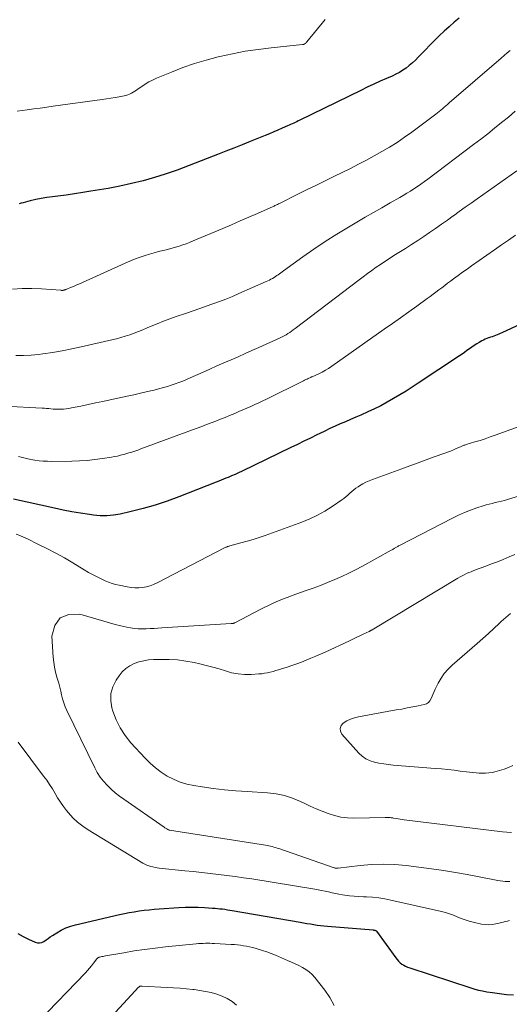
# Model space of a CAD drawing. Units: feet. Extents: x 2005000 to 2010030, y 535000 to 540000.
# Drawn here: x 2005666 to 2005748, y 538202 to 538367 of the extents above; entities that cross this region are included whole.
import ezdxf

# ---------------------------------------------------------------- set-up
doc = ezdxf.new("R2010")
doc.units = ezdxf.units.FT
doc.header["$LTSCALE"] = 100
doc.header["$MEASUREMENT"] = 0
doc.layers.add('CONTOUR INDEX', color=32, linetype='Continuous', lineweight=25)
doc.layers.add('CONTOUR INTERMEDIATE', color=40, linetype='Continuous', lineweight=15)

msp = doc.modelspace()

# ---------------------------------------------------------------- linework, layer by layer
at = {"layer": 'CONTOUR INDEX', "flags": 128}
for points, elevation in [([(2005739.46, 538366.88), (2005738.6, 538366.16), (2005737.76, 538365.43), (2005736.93, 538364.68), (2005736.12, 538363.91), (2005735.99, 538363.79), (2005735.25, 538363.06), (2005734.53, 538362.33), (2005733.81, 538361.59), (2005733.1, 538360.84), (2005732.61, 538360.32), (2005732.14, 538359.84), (2005731.65, 538359.37), (2005731.13, 538358.94), (2005730.6, 538358.53), (2005730.04, 538358.15), (2005729.47, 538357.8), (2005728.87, 538357.48), (2005728.27, 538357.19), (2005727.34, 538356.79), (2005726.26, 538356.31), (2005725.18, 538355.82), (2005724.11, 538355.31), (2005723.05, 538354.8), (2005712.84, 538349.81), (2005712.59, 538349.69), (2005712.33, 538349.57), (2005712.08, 538349.44), (2005711.83, 538349.32), (2005711.57, 538349.2), (2005711.32, 538349.09), (2005711.06, 538348.97), (2005710.8, 538348.86), (2005709.91, 538348.46), (2005709.2, 538348.16), (2005708.5, 538347.85), (2005707.78, 538347.56), (2005707.07, 538347.27), (2005704.57, 538346.26), (2005703.21, 538345.72), (2005701.85, 538345.17), (2005700.49, 538344.64), (2005699.12, 538344.1), (2005698.39, 538343.81), (2005697.39, 538343.42), (2005696.4, 538343.03), (2005695.4, 538342.63), (2005694.41, 538342.23), (2005693.41, 538341.85), (2005692.41, 538341.48), (2005691.39, 538341.14), (2005690.37, 538340.81), (2005688.61, 538340.27), (2005686.7, 538339.72), (2005684.78, 538339.23), (2005682.84, 538338.81), (2005680.88, 538338.44), (2005678, 538337.95), (2005676.62, 538337.73), (2005675.24, 538337.51), (2005673.86, 538337.32), (2005672.47, 538337.14), (2005671.6, 538337.04), (2005670.65, 538336.9), (2005669.71, 538336.74), (2005668.77, 538336.55), (2005667.84, 538336.33), (2005666.68, 538336.04), (2005666.34, 538335.95), (2005665.99, 538335.85)], 860), ([(2005751.99, 538316.8), (2005746.58, 538314.3), (2005746.32, 538314.18), (2005746.05, 538314.07), (2005745.78, 538313.96), (2005745.5, 538313.86), (2005745.23, 538313.77), (2005744.95, 538313.67), (2005744.67, 538313.58), (2005744.4, 538313.48), (2005744.35, 538313.47), (2005744.06, 538313.36), (2005743.77, 538313.24), (2005743.49, 538313.1), (2005743.22, 538312.95), (2005742.81, 538312.71), (2005742.39, 538312.46), (2005741.97, 538312.19), (2005741.56, 538311.91), (2005741.15, 538311.63), (2005740.75, 538311.34), (2005740.34, 538311.05), (2005739.93, 538310.77), (2005739.52, 538310.49), (2005732.63, 538305.89), (2005731.61, 538305.23), (2005730.59, 538304.58), (2005729.56, 538303.94), (2005728.51, 538303.32), (2005727.46, 538302.72), (2005726.39, 538302.15), (2005725.31, 538301.61), (2005724.21, 538301.1), (2005723.06, 538300.59), (2005722.2, 538300.21), (2005721.33, 538299.83), (2005720.47, 538299.46), (2005719.6, 538299.09), (2005718.74, 538298.71), (2005717.88, 538298.32), (2005717.02, 538297.92), (2005716.18, 538297.51), (2005715.71, 538297.28), (2005714.63, 538296.75), (2005713.55, 538296.22), (2005712.47, 538295.69), (2005711.38, 538295.16), (2005703.21, 538291.21), (2005702.64, 538290.94), (2005702.06, 538290.67), (2005701.48, 538290.42), (2005700.9, 538290.18), (2005700.53, 538290.03), (2005700.13, 538289.87), (2005699.72, 538289.71), (2005699.32, 538289.55), (2005698.92, 538289.39), (2005692.64, 538286.91), (2005690.69, 538286.19), (2005688.73, 538285.54), (2005686.73, 538284.98), (2005684.72, 538284.48), (2005682.87, 538284.06), (2005681.77, 538283.88), (2005680.66, 538283.77), (2005679.55, 538283.78), (2005678.43, 538283.87), (2005677.73, 538283.96), (2005676.26, 538284.18), (2005674.8, 538284.42), (2005673.34, 538284.7), (2005671.89, 538285.01), (2005665.06, 538286.55)], 840), ([(2005665.81, 538214.03), (2005666.68, 538213.51), (2005667.58, 538213.04), (2005668.66, 538212.55), (2005669.05, 538212.45), (2005669.43, 538212.43), (2005669.79, 538212.53), (2005670.15, 538212.7), (2005670.5, 538212.95), (2005670.85, 538213.2), (2005671.21, 538213.44), (2005671.57, 538213.68), (2005672.3, 538214.15), (2005673.04, 538214.58), (2005673.81, 538214.95), (2005674.61, 538215.25), (2005675.44, 538215.48), (2005682.76, 538217.17), (2005683.58, 538217.35), (2005684.4, 538217.51), (2005685.22, 538217.65), (2005686.05, 538217.78), (2005686.88, 538217.89), (2005687.71, 538217.99), (2005688.54, 538218.06), (2005689.38, 538218.13), (2005692.65, 538218.35), (2005693.72, 538218.4), (2005694.8, 538218.42), (2005695.88, 538218.4), (2005696.96, 538218.36), (2005698.3, 538218.27), (2005698.71, 538218.24), (2005699.12, 538218.21), (2005699.53, 538218.16), (2005699.94, 538218.11), (2005700.35, 538218.05), (2005700.76, 538217.99), (2005701.16, 538217.93), (2005701.57, 538217.86), (2005712.92, 538215.9), (2005713.48, 538215.8), (2005714.04, 538215.71), (2005714.61, 538215.61), (2005715.17, 538215.51), (2005715.74, 538215.43), (2005716.31, 538215.35), (2005716.88, 538215.28), (2005717.45, 538215.23), (2005725.11, 538214.6), (2005725.13, 538214.59), (2005725.14, 538214.59), (2005725.16, 538214.59), (2005725.18, 538214.59), (2005725.25, 538214.59), (2005725.35, 538214.58), (2005725.48, 538214.53), (2005725.53, 538214.51), (2005725.57, 538214.48), (2005725.61, 538214.44), (2005725.64, 538214.4), (2005728.86, 538209.93), (2005729.09, 538209.65), (2005729.34, 538209.38), (2005729.61, 538209.14), (2005729.89, 538208.92), (2005730.2, 538208.72), (2005730.52, 538208.54), (2005730.85, 538208.4), (2005731.19, 538208.27), (2005741.39, 538204.94), (2005742.05, 538204.74), (2005742.7, 538204.57), (2005743.37, 538204.42), (2005744.04, 538204.3), (2005745.01, 538204.14), (2005746.17, 538203.98), (2005747.33, 538203.85), (2005748.5, 538203.77)], 840)]:
    msp.add_lwpolyline(points, dxfattribs=dict(at, elevation=elevation))
at = {"layer": 'CONTOUR INTERMEDIATE', "flags": 128}
for points, elevation in [([(2005717.06, 538366.64), (2005714.05, 538362.92), (2005713.98, 538362.84), (2005713.91, 538362.76), (2005713.82, 538362.69), (2005713.74, 538362.62), (2005713.6, 538362.52), (2005713.58, 538362.51), (2005713.56, 538362.5), (2005713.54, 538362.49), (2005713.51, 538362.48), (2005713.42, 538362.46), (2005713.4, 538362.46), (2005713.37, 538362.45), (2005713.35, 538362.45), (2005713.32, 538362.45), (2005708.06, 538361.91), (2005705.9, 538361.65), (2005703.75, 538361.33), (2005701.61, 538360.92), (2005699.48, 538360.45), (2005699.24, 538360.39), (2005697.25, 538359.86), (2005695.28, 538359.27), (2005693.35, 538358.59), (2005691.43, 538357.85), (2005688.92, 538356.81), (2005688.29, 538356.52), (2005687.66, 538356.2), (2005687.06, 538355.84), (2005686.48, 538355.46), (2005685.87, 538355.03), (2005685.6, 538354.85), (2005685.32, 538354.67), (2005685.04, 538354.49), (2005684.75, 538354.33), (2005684.45, 538354.18), (2005684.15, 538354.06), (2005683.84, 538353.96), (2005683.52, 538353.89), (2005682.73, 538353.74), (2005682.01, 538353.62), (2005681.29, 538353.5), (2005680.57, 538353.39), (2005679.85, 538353.28), (2005671.71, 538352.15), (2005670.62, 538352), (2005669.53, 538351.85), (2005668.45, 538351.71), (2005667.36, 538351.57), (2005665.68, 538351.35)], 864), ([(2005747.94, 538361.46), (2005747.44, 538361.04), (2005746.94, 538360.62), (2005746.45, 538360.2), (2005737.79, 538352.69), (2005737.51, 538352.45), (2005737.24, 538352.22), (2005736.96, 538351.98), (2005736.69, 538351.74), (2005736.41, 538351.51), (2005736.13, 538351.28), (2005735.85, 538351.05), (2005735.56, 538350.83), (2005731.54, 538347.83), (2005730.33, 538346.96), (2005729.1, 538346.12), (2005727.85, 538345.33), (2005726.57, 538344.57), (2005725.27, 538343.84), (2005723.96, 538343.13), (2005722.64, 538342.45), (2005721.31, 538341.78), (2005718.64, 538340.48), (2005717.08, 538339.71), (2005715.51, 538338.94), (2005713.95, 538338.17), (2005712.39, 538337.39), (2005709.55, 538335.97), (2005709.41, 538335.9), (2005709.27, 538335.83), (2005709.13, 538335.76), (2005708.99, 538335.69), (2005708.85, 538335.63), (2005708.71, 538335.56), (2005708.56, 538335.49), (2005708.42, 538335.43), (2005705.81, 538334.26), (2005704.36, 538333.62), (2005702.91, 538332.99), (2005701.46, 538332.36), (2005700, 538331.74), (2005695.05, 538329.65), (2005694.47, 538329.41), (2005693.89, 538329.19), (2005693.31, 538328.98), (2005692.72, 538328.78), (2005692.12, 538328.6), (2005691.53, 538328.43), (2005690.93, 538328.27), (2005690.32, 538328.12), (2005690.02, 538328.05), (2005689.27, 538327.87), (2005688.52, 538327.67), (2005687.78, 538327.46), (2005687.04, 538327.24), (2005686.88, 538327.19), (2005686.07, 538326.91), (2005685.26, 538326.62), (2005684.47, 538326.3), (2005683.68, 538325.96), (2005675.96, 538322.45), (2005675.62, 538322.3), (2005675.28, 538322.15), (2005674.94, 538322), (2005674.59, 538321.86), (2005674.06, 538321.65), (2005673.98, 538321.62), (2005673.9, 538321.59), (2005673.82, 538321.56), (2005673.74, 538321.53), (2005673.69, 538321.51), (2005673.63, 538321.49), (2005673.58, 538321.47), (2005673.52, 538321.45), (2005673.46, 538321.44), (2005673.38, 538321.42), (2005673.36, 538321.41), (2005673.35, 538321.41), (2005673.33, 538321.4), (2005673.31, 538321.4), (2005673.23, 538321.39), (2005673.21, 538321.39), (2005673.19, 538321.39), (2005673.17, 538321.39), (2005673.15, 538321.39), (2005673.04, 538321.4), (2005673.02, 538321.41), (2005672.99, 538321.41), (2005672.97, 538321.41), (2005672.95, 538321.41), (2005669.74, 538321.67), (2005668.12, 538321.74), (2005666.5, 538321.73), (2005664.89, 538321.6)], 856), ([(2005748.82, 538351.3), (2005747.67, 538350.35), (2005746.52, 538349.41), (2005745.37, 538348.48), (2005744.21, 538347.55), (2005743.04, 538346.64), (2005741.86, 538345.74), (2005734.2, 538339.98), (2005733.64, 538339.57), (2005733.07, 538339.16), (2005732.49, 538338.76), (2005731.91, 538338.36), (2005731.32, 538337.98), (2005730.73, 538337.61), (2005730.12, 538337.25), (2005729.52, 538336.9), (2005727.94, 538336.01), (2005726.55, 538335.21), (2005725.15, 538334.41), (2005723.77, 538333.61), (2005722.38, 538332.79), (2005720.96, 538331.95), (2005719.02, 538330.77), (2005717.11, 538329.56), (2005715.22, 538328.29), (2005713.36, 538326.99), (2005710.11, 538324.66), (2005709.89, 538324.5), (2005709.67, 538324.34), (2005709.45, 538324.18), (2005709.23, 538324.02), (2005709, 538323.86), (2005708.78, 538323.7), (2005708.55, 538323.55), (2005708.31, 538323.41), (2005708.29, 538323.39), (2005708.03, 538323.25), (2005707.78, 538323.11), (2005707.52, 538322.98), (2005707.25, 538322.86), (2005702.68, 538320.86), (2005701.61, 538320.4), (2005700.53, 538319.96), (2005699.44, 538319.55), (2005698.34, 538319.15), (2005697.24, 538318.77), (2005696.14, 538318.39), (2005695.03, 538318), (2005693.93, 538317.62), (2005692.24, 538317.03), (2005691.18, 538316.65), (2005690.11, 538316.25), (2005689.06, 538315.83), (2005688.02, 538315.4), (2005687.36, 538315.12), (2005686.64, 538314.82), (2005685.92, 538314.53), (2005685.2, 538314.26), (2005684.47, 538313.99), (2005683.73, 538313.74), (2005682.99, 538313.52), (2005682.24, 538313.31), (2005681.49, 538313.13), (2005676.38, 538311.96), (2005674.78, 538311.62), (2005673.18, 538311.31), (2005671.57, 538311.04), (2005669.96, 538310.81), (2005669.26, 538310.72), (2005667.99, 538310.59), (2005666.72, 538310.51), (2005665.45, 538310.5)], 852), ([(2005749.06, 538341.38), (2005742.44, 538336.68), (2005741.45, 538335.98), (2005740.46, 538335.27), (2005739.47, 538334.57), (2005738.48, 538333.86), (2005738.46, 538333.84), (2005737.48, 538333.14), (2005736.5, 538332.45), (2005735.51, 538331.75), (2005734.52, 538331.07), (2005733.53, 538330.39), (2005732.53, 538329.72), (2005731.52, 538329.07), (2005730.5, 538328.42), (2005728.56, 538327.2), (2005727.82, 538326.72), (2005727.07, 538326.24), (2005726.34, 538325.75), (2005725.61, 538325.25), (2005724.88, 538324.74), (2005724.16, 538324.22), (2005723.45, 538323.69), (2005722.74, 538323.16), (2005712.07, 538315.01), (2005711.77, 538314.79), (2005711.48, 538314.58), (2005711.17, 538314.38), (2005710.86, 538314.18), (2005710.55, 538314), (2005710.23, 538313.82), (2005709.9, 538313.66), (2005709.57, 538313.5), (2005706.04, 538311.89), (2005704.87, 538311.36), (2005703.71, 538310.84), (2005702.54, 538310.33), (2005701.37, 538309.82), (2005700.2, 538309.3), (2005699.03, 538308.79), (2005697.86, 538308.27), (2005696.7, 538307.76), (2005694.55, 538306.8), (2005693.93, 538306.53), (2005693.31, 538306.26), (2005692.68, 538306.02), (2005692.05, 538305.77), (2005691.41, 538305.55), (2005690.77, 538305.34), (2005690.12, 538305.16), (2005689.47, 538304.99), (2005688.53, 538304.76), (2005687.41, 538304.49), (2005686.28, 538304.22), (2005685.15, 538303.97), (2005684.02, 538303.72), (2005681.19, 538303.12), (2005679.97, 538302.86), (2005678.75, 538302.6), (2005677.53, 538302.34), (2005676.31, 538302.09), (2005674.75, 538301.77), (2005674.3, 538301.69), (2005673.86, 538301.62), (2005673.41, 538301.59), (2005672.96, 538301.56), (2005672.79, 538301.56), (2005672.42, 538301.56), (2005672.05, 538301.56), (2005671.69, 538301.59), (2005671.32, 538301.62), (2005670.95, 538301.66), (2005670.59, 538301.69), (2005670.22, 538301.71), (2005669.85, 538301.73), (2005663.54, 538302.04)], 848), ([(2005748.84, 538330.64), (2005747.67, 538329.81), (2005746.49, 538328.99), (2005745.32, 538328.16), (2005741.52, 538325.49), (2005740.77, 538324.96), (2005740.01, 538324.42), (2005739.26, 538323.87), (2005738.52, 538323.32), (2005738.01, 538322.95), (2005737.52, 538322.58), (2005737.03, 538322.22), (2005736.55, 538321.85), (2005736.06, 538321.49), (2005735.57, 538321.12), (2005735.09, 538320.76), (2005734.6, 538320.4), (2005734.11, 538320.04), (2005732.39, 538318.79), (2005731.04, 538317.81), (2005729.68, 538316.84), (2005728.32, 538315.87), (2005726.96, 538314.91), (2005718.18, 538308.73), (2005717.66, 538308.38), (2005717.13, 538308.06), (2005716.58, 538307.76), (2005716.01, 538307.49), (2005714.92, 538306.99), (2005714.9, 538306.98), (2005714.87, 538306.97), (2005714.85, 538306.96), (2005714.83, 538306.95), (2005714.74, 538306.91), (2005714.71, 538306.9), (2005714.69, 538306.89), (2005714.67, 538306.88), (2005714.65, 538306.87), (2005714.27, 538306.7), (2005714.07, 538306.6), (2005713.86, 538306.5), (2005713.65, 538306.4), (2005713.45, 538306.29), (2005707.31, 538303.26), (2005706.66, 538302.94), (2005706, 538302.63), (2005705.35, 538302.32), (2005704.69, 538302.02), (2005704.03, 538301.72), (2005703.36, 538301.43), (2005702.7, 538301.15), (2005702.03, 538300.87), (2005701.14, 538300.5), (2005700.37, 538300.19), (2005699.6, 538299.88), (2005698.83, 538299.57), (2005698.06, 538299.27), (2005697.29, 538298.98), (2005696.52, 538298.68), (2005695.74, 538298.39), (2005694.97, 538298.1), (2005686.34, 538294.92), (2005686.01, 538294.8), (2005685.67, 538294.68), (2005685.34, 538294.57), (2005685.01, 538294.46), (2005684.67, 538294.35), (2005684.33, 538294.25), (2005684, 538294.15), (2005683.66, 538294.05), (2005683.38, 538293.98), (2005682.91, 538293.86), (2005682.42, 538293.74), (2005681.94, 538293.65), (2005681.45, 538293.56), (2005679.91, 538293.32), (2005678.64, 538293.15), (2005677.38, 538293.02), (2005676.1, 538292.94), (2005674.83, 538292.89), (2005671.42, 538292.85), (2005670.72, 538292.86), (2005670.02, 538292.89), (2005669.33, 538292.96), (2005668.64, 538293.05), (2005667.95, 538293.17), (2005667.26, 538293.31), (2005666.58, 538293.47), (2005665.9, 538293.66)], 844), ([(2005756.53, 538301.23), (2005745.48, 538297.22), (2005744.63, 538296.92), (2005743.78, 538296.64), (2005742.93, 538296.36), (2005742.08, 538296.1), (2005740.6, 538295.66), (2005740.48, 538295.62), (2005740.37, 538295.58), (2005740.25, 538295.54), (2005740.14, 538295.49), (2005740.03, 538295.44), (2005739.92, 538295.39), (2005739.8, 538295.34), (2005739.69, 538295.3), (2005738.97, 538294.98), (2005738.49, 538294.77), (2005738.01, 538294.58), (2005737.53, 538294.39), (2005737.05, 538294.21), (2005735.3, 538293.58), (2005733.94, 538293.09), (2005732.58, 538292.59), (2005731.22, 538292.1), (2005729.86, 538291.6), (2005724.99, 538289.81), (2005724.43, 538289.59), (2005723.89, 538289.35), (2005723.36, 538289.08), (2005722.84, 538288.78), (2005722.57, 538288.62), (2005722.2, 538288.38), (2005721.85, 538288.12), (2005721.52, 538287.84), (2005721.2, 538287.54), (2005720.88, 538287.23), (2005720.55, 538286.94), (2005720.21, 538286.67), (2005719.86, 538286.41), (2005718.23, 538285.3), (2005717.02, 538284.55), (2005715.79, 538283.85), (2005714.51, 538283.25), (2005713.19, 538282.72), (2005707.06, 538280.48), (2005706.06, 538280.13), (2005705.06, 538279.8), (2005704.04, 538279.5), (2005703.02, 538279.22), (2005701.19, 538278.74), (2005701.08, 538278.71), (2005700.98, 538278.68), (2005700.87, 538278.65), (2005700.77, 538278.61), (2005700.73, 538278.6), (2005700.61, 538278.55), (2005700.49, 538278.5), (2005700.38, 538278.45), (2005700.26, 538278.39), (2005689.05, 538272.58), (2005688.46, 538272.31), (2005687.86, 538272.09), (2005687.24, 538271.92), (2005686.61, 538271.8), (2005685.97, 538271.75), (2005685.32, 538271.74), (2005684.68, 538271.79), (2005684.05, 538271.89), (2005682.7, 538272.16), (2005682.1, 538272.3), (2005681.52, 538272.47), (2005680.94, 538272.68), (2005680.38, 538272.92), (2005679.92, 538273.13), (2005679.13, 538273.5), (2005678.36, 538273.9), (2005677.6, 538274.32), (2005676.85, 538274.75), (2005674.99, 538275.88), (2005673.56, 538276.72), (2005672.11, 538277.53), (2005670.63, 538278.3), (2005669.15, 538279.05), (2005667.39, 538279.89), (2005666.76, 538280.18), (2005666.13, 538280.46), (2005665.49, 538280.71)], 836), ([(2005751.51, 538287.71), (2005747.5, 538286.49), (2005747, 538286.34), (2005746.49, 538286.2), (2005745.99, 538286.08), (2005745.48, 538285.96), (2005744.97, 538285.84), (2005744.47, 538285.71), (2005743.97, 538285.57), (2005743.47, 538285.42), (2005742.38, 538285.07), (2005741.35, 538284.71), (2005740.33, 538284.32), (2005739.33, 538283.87), (2005738.35, 538283.39), (2005729.58, 538278.85), (2005729.46, 538278.79), (2005729.35, 538278.73), (2005729.23, 538278.66), (2005729.12, 538278.6), (2005729.01, 538278.53), (2005728.9, 538278.46), (2005728.78, 538278.4), (2005728.67, 538278.33), (2005728.64, 538278.31), (2005728.51, 538278.23), (2005728.38, 538278.16), (2005728.25, 538278.08), (2005728.12, 538278.01), (2005723.31, 538275.36), (2005722.17, 538274.76), (2005721.03, 538274.18), (2005719.87, 538273.64), (2005718.69, 538273.12), (2005717.5, 538272.63), (2005716.31, 538272.15), (2005715.11, 538271.7), (2005713.9, 538271.26), (2005711.57, 538270.43), (2005710.9, 538270.18), (2005710.24, 538269.93), (2005709.58, 538269.66), (2005708.92, 538269.39), (2005708.27, 538269.1), (2005707.63, 538268.8), (2005706.99, 538268.49), (2005706.35, 538268.16), (2005702.01, 538265.9), (2005701.96, 538265.87), (2005701.9, 538265.85), (2005701.84, 538265.83), (2005701.78, 538265.81), (2005701.73, 538265.8), (2005701.65, 538265.79), (2005701.56, 538265.77), (2005701.48, 538265.76), (2005701.39, 538265.76), (2005689.84, 538265.04), (2005689.18, 538265), (2005688.52, 538264.96), (2005687.87, 538264.93), (2005687.21, 538264.89), (2005686.55, 538264.88), (2005685.9, 538264.9), (2005685.25, 538264.97), (2005684.6, 538265.07), (2005683.96, 538265.19), (2005683, 538265.4), (2005682.04, 538265.62), (2005681.09, 538265.87), (2005680.15, 538266.14), (2005676.14, 538267.35), (2005674.3, 538267.28), (2005672.84, 538266.72), (2005671.97, 538265.43), (2005671.48, 538263.65), (2005671.7, 538260.14), (2005671.79, 538259.3), (2005671.91, 538258.46), (2005672.09, 538257.63), (2005672.31, 538256.8), (2005672.41, 538256.47), (2005672.61, 538255.82), (2005672.79, 538255.16), (2005672.95, 538254.5), (2005673.1, 538253.84), (2005673.26, 538253.18), (2005673.46, 538252.53), (2005673.7, 538251.89), (2005673.98, 538251.27), (2005678.63, 538241.69), (2005679.06, 538240.89), (2005679.54, 538240.14), (2005680.1, 538239.43), (2005680.7, 538238.76), (2005681.36, 538238.13), (2005682.03, 538237.53), (2005682.74, 538236.97), (2005683.47, 538236.43), (2005690.21, 538231.75), (2005690.32, 538231.67), (2005690.43, 538231.6), (2005690.54, 538231.54), (2005690.65, 538231.47), (2005690.84, 538231.37), (2005690.86, 538231.36), (2005690.89, 538231.35), (2005690.91, 538231.34), (2005690.93, 538231.34), (2005691.03, 538231.31), (2005691.05, 538231.3), (2005691.07, 538231.29), (2005691.1, 538231.29), (2005691.12, 538231.28), (2005707.1, 538228.77), (2005707.39, 538228.72), (2005707.68, 538228.66), (2005707.97, 538228.6), (2005708.26, 538228.52), (2005708.54, 538228.45), (2005708.82, 538228.36), (2005709.1, 538228.28), (2005709.38, 538228.18), (2005718.59, 538224.98), (2005718.67, 538224.96), (2005718.75, 538224.94), (2005718.83, 538224.92), (2005718.91, 538224.91), (2005718.99, 538224.91), (2005719.07, 538224.91), (2005719.15, 538224.91), (2005719.23, 538224.92), (2005722.91, 538225.38), (2005724.83, 538225.54), (2005726.75, 538225.61), (2005728.67, 538225.53), (2005730.58, 538225.36), (2005734.85, 538224.8), (2005736.84, 538224.52), (2005738.82, 538224.21), (2005740.8, 538223.87), (2005742.77, 538223.5), (2005745.93, 538222.87), (2005746.32, 538222.81), (2005746.71, 538222.75), (2005747.1, 538222.72), (2005747.49, 538222.69), (2005747.88, 538222.69)], 832), ([(2005748.74, 538277.29), (2005747.78, 538276.89), (2005746.81, 538276.49), (2005745.85, 538276.1), (2005744.87, 538275.73), (2005743.9, 538275.36), (2005742.19, 538274.73), (2005741.81, 538274.59), (2005741.43, 538274.43), (2005741.06, 538274.27), (2005740.68, 538274.11), (2005740.31, 538273.93), (2005739.95, 538273.74), (2005739.59, 538273.55), (2005739.24, 538273.34), (2005724.91, 538264.71), (2005724.85, 538264.67), (2005724.79, 538264.64), (2005724.73, 538264.61), (2005724.67, 538264.58), (2005724.61, 538264.54), (2005724.56, 538264.51), (2005724.5, 538264.48), (2005724.44, 538264.45), (2005723.42, 538263.97), (2005722.85, 538263.7), (2005722.28, 538263.43), (2005721.71, 538263.16), (2005721.14, 538262.9), (2005717.07, 538261.01), (2005716.29, 538260.65), (2005715.51, 538260.31), (2005714.72, 538259.97), (2005713.93, 538259.65), (2005713.14, 538259.34), (2005712.34, 538259.04), (2005711.53, 538258.76), (2005710.72, 538258.49), (2005709.77, 538258.2), (2005709.31, 538258.05), (2005708.85, 538257.92), (2005708.39, 538257.79), (2005707.92, 538257.66), (2005707.45, 538257.56), (2005706.98, 538257.47), (2005706.51, 538257.4), (2005706.03, 538257.36), (2005704.73, 538257.28), (2005703.64, 538257.27), (2005702.55, 538257.35), (2005701.48, 538257.56), (2005700.43, 538257.85), (2005699.38, 538258.19), (2005698.32, 538258.51), (2005697.25, 538258.78), (2005696.17, 538259.04), (2005695.23, 538259.25), (2005693.84, 538259.5), (2005692.44, 538259.69), (2005691.03, 538259.77), (2005689.61, 538259.79), (2005688.46, 538259.76), (2005687.62, 538259.69), (2005686.8, 538259.57), (2005686, 538259.36), (2005685.21, 538259.08), (2005684.48, 538258.71), (2005683.8, 538258.26), (2005683.22, 538257.7), (2005682.7, 538257.06), (2005682.19, 538256.31), (2005681.64, 538255.21), (2005681.31, 538254.07), (2005681.29, 538252.89), (2005681.48, 538251.68), (2005681.64, 538251.16), (2005682.19, 538249.71), (2005682.86, 538248.34), (2005683.7, 538247.06), (2005684.67, 538245.85), (2005687.04, 538243.28), (2005687.88, 538242.44), (2005688.77, 538241.66), (2005689.72, 538240.95), (2005690.72, 538240.3), (2005691.77, 538239.76), (2005692.86, 538239.3), (2005693.99, 538238.97), (2005695.15, 538238.73), (2005696.54, 538238.51), (2005698.42, 538238.25), (2005700.3, 538238.03), (2005702.19, 538237.86), (2005704.08, 538237.72), (2005707.46, 538237.53), (2005708.89, 538237.36), (2005710.28, 538237.08), (2005711.63, 538236.63), (2005712.95, 538236.08), (2005713.57, 538235.77), (2005714.56, 538235.3), (2005715.57, 538234.85), (2005716.58, 538234.43), (2005717.61, 538234.03), (2005718.65, 538233.7), (2005719.71, 538233.46), (2005720.79, 538233.33), (2005721.88, 538233.29), (2005727.09, 538233.37), (2005727.18, 538233.37), (2005727.28, 538233.37), (2005727.38, 538233.38), (2005727.47, 538233.38), (2005727.57, 538233.38), (2005727.66, 538233.38), (2005727.76, 538233.37), (2005727.85, 538233.37), (2005727.95, 538233.36), (2005728.09, 538233.34), (2005728.23, 538233.32), (2005728.37, 538233.3), (2005728.51, 538233.28), (2005728.91, 538233.2), (2005729.25, 538233.14), (2005729.59, 538233.08), (2005729.93, 538233.04), (2005730.28, 538232.99), (2005746.68, 538231.01), (2005747.43, 538230.93), (2005748.18, 538230.88)], 828), ([(2005748, 538267.44), (2005747.22, 538266.79), (2005746.46, 538266.11), (2005746.14, 538265.8), (2005745.23, 538264.95), (2005744.32, 538264.11), (2005743.39, 538263.28), (2005742.46, 538262.46), (2005738.29, 538258.82), (2005737.61, 538258.14), (2005736.97, 538257.42), (2005736.43, 538256.63), (2005735.95, 538255.79), (2005735.47, 538254.83), (2005735.28, 538254.44), (2005735.09, 538254.04), (2005734.92, 538253.64), (2005734.76, 538253.23), (2005734.56, 538252.87), (2005734.31, 538252.58), (2005733.98, 538252.37), (2005733.59, 538252.23), (2005732.62, 538252.03), (2005731.71, 538251.85), (2005730.79, 538251.67), (2005729.87, 538251.5), (2005728.95, 538251.34), (2005722.65, 538250.22), (2005721.97, 538250.05), (2005721.32, 538249.83), (2005720.69, 538249.52), (2005720.1, 538249.16), (2005719.75, 538248.72), (2005719.57, 538248.27), (2005719.64, 538247.79), (2005719.88, 538247.29), (2005722.71, 538244.12), (2005723.27, 538243.6), (2005723.88, 538243.16), (2005724.57, 538242.84), (2005725.3, 538242.61), (2005726.07, 538242.45), (2005726.85, 538242.32), (2005727.63, 538242.22), (2005728.42, 538242.14), (2005735.44, 538241.58), (2005736.49, 538241.49), (2005737.54, 538241.39), (2005738.59, 538241.27), (2005739.64, 538241.14), (2005740.66, 538241.01), (2005741.2, 538240.94), (2005741.73, 538240.88), (2005742.27, 538240.83), (2005742.8, 538240.79), (2005743.34, 538240.77), (2005743.87, 538240.78), (2005744.4, 538240.84), (2005744.93, 538240.92), (2005745.43, 538241.03), (2005746.2, 538241.22), (2005746.95, 538241.45), (2005747.68, 538241.74), (2005748.4, 538242.07)], 824), ([(2005665.84, 538245.97), (2005670.1, 538240.3), (2005670.61, 538239.6), (2005671.1, 538238.88), (2005671.56, 538238.15), (2005672, 538237.41), (2005672.44, 538236.66), (2005672.91, 538235.93), (2005673.41, 538235.23), (2005673.94, 538234.54), (2005674.24, 538234.17), (2005674.98, 538233.35), (2005675.76, 538232.59), (2005676.62, 538231.92), (2005677.53, 538231.3), (2005686.67, 538225.78), (2005686.98, 538225.6), (2005687.31, 538225.45), (2005687.64, 538225.32), (2005687.99, 538225.22), (2005688.34, 538225.13), (2005688.69, 538225.06), (2005689.04, 538225), (2005689.4, 538224.95), (2005693.68, 538224.5), (2005695.08, 538224.36), (2005696.48, 538224.2), (2005697.87, 538224.05), (2005699.27, 538223.89), (2005700.66, 538223.72), (2005702.05, 538223.53), (2005703.44, 538223.33), (2005704.83, 538223.12), (2005715.34, 538221.43), (2005715.92, 538221.33), (2005716.5, 538221.22), (2005717.08, 538221.09), (2005717.65, 538220.95), (2005718.23, 538220.82), (2005718.81, 538220.7), (2005719.39, 538220.59), (2005719.97, 538220.49), (2005720.35, 538220.43), (2005721.12, 538220.33), (2005721.9, 538220.24), (2005722.68, 538220.19), (2005723.46, 538220.14), (2005723.97, 538220.13), (2005725, 538220.06), (2005726.03, 538219.96), (2005727.05, 538219.8), (2005728.07, 538219.6), (2005736.48, 538217.69), (2005737.16, 538217.51), (2005737.83, 538217.31), (2005738.48, 538217.07), (2005739.13, 538216.8), (2005739.78, 538216.54), (2005740.44, 538216.29), (2005741.11, 538216.09), (2005741.78, 538215.91), (2005743.16, 538215.59), (2005743.77, 538215.49), (2005744.38, 538215.45), (2005744.98, 538215.51), (2005745.59, 538215.62), (2005746.11, 538215.76), (2005746.45, 538215.84), (2005746.8, 538215.93), (2005747.14, 538216.02), (2005747.49, 538216.1), (2005747.83, 538216.16)], 836), ([(2005669.25, 538199.32), (2005677.06, 538207.46), (2005677.41, 538207.84), (2005677.76, 538208.23), (2005678.1, 538208.64), (2005678.42, 538209.05), (2005678.98, 538209.78), (2005679.02, 538209.83), (2005679.06, 538209.87), (2005679.11, 538209.91), (2005679.16, 538209.94), (2005679.21, 538209.97), (2005679.26, 538210), (2005679.32, 538210.02), (2005679.37, 538210.04), (2005679.64, 538210.11), (2005679.82, 538210.15), (2005680.02, 538210.2), (2005680.21, 538210.24), (2005680.4, 538210.27), (2005683.48, 538210.81), (2005685.21, 538211.1), (2005686.95, 538211.35), (2005688.69, 538211.58), (2005690.44, 538211.77), (2005695.58, 538212.29), (2005695.96, 538212.32), (2005696.34, 538212.35), (2005696.72, 538212.37), (2005697.1, 538212.38), (2005697.48, 538212.38), (2005697.86, 538212.38), (2005698.24, 538212.37), (2005698.62, 538212.35), (2005701.42, 538212.18), (2005701.93, 538212.15), (2005702.44, 538212.1), (2005702.94, 538212.05), (2005703.44, 538211.98), (2005703.95, 538211.9), (2005704.44, 538211.81), (2005704.94, 538211.69), (2005705.43, 538211.56), (2005705.92, 538211.41), (2005706.65, 538211.19), (2005707.37, 538210.94), (2005708.09, 538210.67), (2005708.8, 538210.38), (2005710.81, 538209.52), (2005711.44, 538209.25), (2005712.06, 538208.96), (2005712.67, 538208.66), (2005713.28, 538208.35), (2005713.86, 538208), (2005714.4, 538207.6), (2005714.89, 538207.15), (2005715.34, 538206.64), (2005717.01, 538204.57), (2005717.86, 538203.31), (2005718.57, 538201.98)], 844), ([(2005680.81, 538199.46), (2005685.39, 538204.45), (2005685.5, 538204.57), (2005685.62, 538204.69), (2005685.73, 538204.81), (2005685.84, 538204.92), (2005686.04, 538205.13), (2005686.07, 538205.16), (2005686.09, 538205.17), (2005686.11, 538205.18), (2005686.18, 538205.21), (2005686.2, 538205.22), (2005686.22, 538205.22), (2005686.24, 538205.22), (2005686.26, 538205.23), (2005686.32, 538205.23), (2005686.38, 538205.23), (2005686.43, 538205.23), (2005686.48, 538205.23), (2005686.53, 538205.23), (2005690.72, 538205.01), (2005691.8, 538204.94), (2005692.87, 538204.87), (2005693.94, 538204.77), (2005695, 538204.67), (2005695.22, 538204.65), (2005696.17, 538204.52), (2005697.12, 538204.35), (2005698.06, 538204.14), (2005698.99, 538203.89), (2005699.89, 538203.56), (2005700.74, 538203.16), (2005701.54, 538202.65), (2005702.3, 538202.07)], 848)]:
    msp.add_lwpolyline(points, dxfattribs=dict(at, elevation=elevation))

doc.saveas('drawing.dxf')
